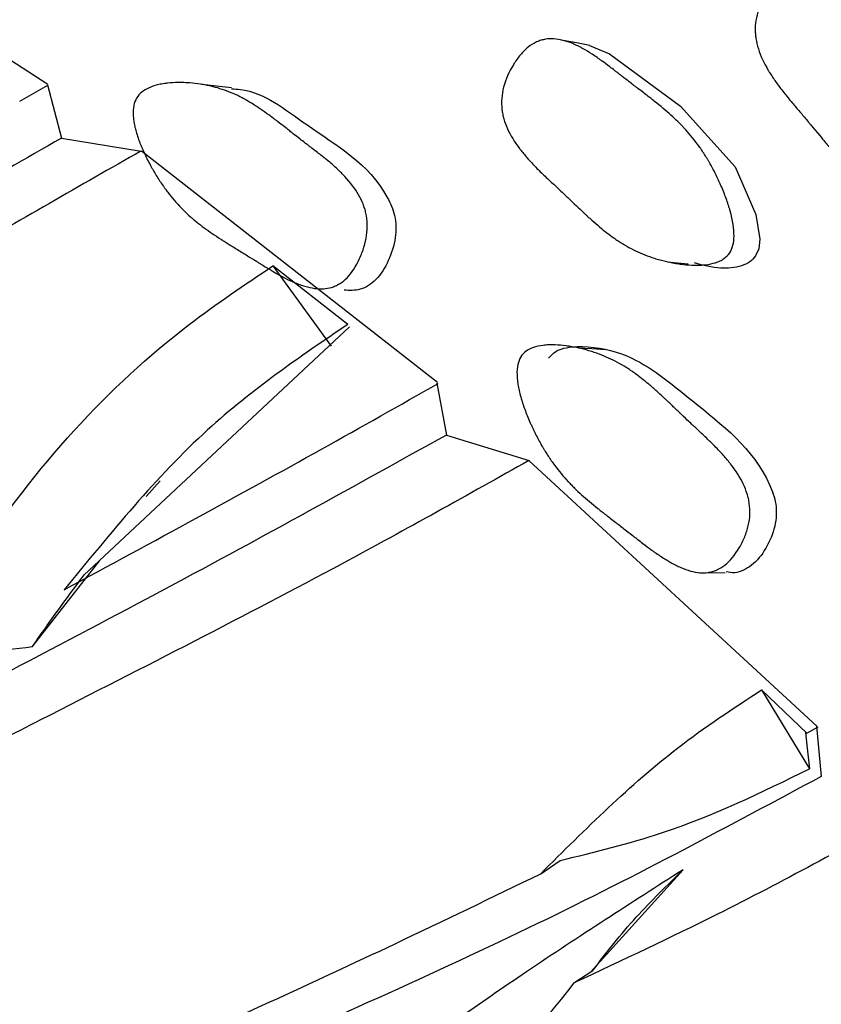
# Model space of a CAD drawing. Units: millimetres. Extents: x 10 to 1452, y 23 to 1042.
# Drawn here: x 183 to 188, y 364 to 370 of the extents above; entities that cross this region are included whole.
import ezdxf

# ---------------------------------------------------------------- set-up
doc = ezdxf.new("R2010")
doc.units = ezdxf.units.MM
doc.header["$LTSCALE"] = 5

msp = doc.modelspace()

# ---------------------------------------------------------------- linework, layer by layer
at = {"color": 7, "linetype": 'Continuous', "lineweight": 25}
for p, q in [((183.4511, 369.152), (181.6471, 370.3182)), ((183.2823, 369.053), (183.4522, 369.1496)), ((183.4501, 369.1499), (183.5337, 368.831)), ((183.5337, 368.831), (184.0115, 368.752)), ((185.7914, 367.3615), (184.0134, 368.7511)), ((185.2523, 367.7109), (184.8025, 368.0624)), ((184.8025, 368.0624), (185.1522, 367.5813)), ((183.6685, 366.2042), (185.2628, 367.6965)), ((185.7887, 367.3592), (185.8451, 367.0468)), ((185.8451, 367.0468), (186.3415, 366.8935)), ((188.0707, 365.2967), (186.3427, 366.892)), ((184.1269, 366.7718), (184.0424, 366.678)), ((183.3591, 365.7761), (183.7637, 366.2933)), ((187.3592, 366.2204), (187.5202, 366.2193)), ((188.0102, 365.2554), (187.7383, 365.5154)), ((187.7383, 365.5154), (188.0252, 365.0407)), ((188.0102, 365.2554), (188.0779, 365.2934)), ((188.0687, 365.2975), (188.097, 364.9956)), ((186.4118, 364.4113), (186.5294, 364.4906)), ((186.7098, 363.8195), (187.2671, 364.435)), ((186.6107, 363.7546), (186.7251, 363.8295))]:
    msp.add_line(p, q, dxfattribs=at)
at = {"color": 7, "linetype": 'Continuous', "lineweight": 25, "flags": 128}
for points in [[(186.706, 369.3865), (186.6263, 369.402), (186.5466, 369.4175)], [(186.7052, 369.3867), (186.8255, 369.3362), (187.2517, 369.0223), (187.5801, 368.6574), (187.704, 368.3713), (187.7281, 368.2225), (187.7215, 368.1663), (187.7027, 368.1223)], [(184.5539, 369.1334), (184.4653, 369.1433), (184.3767, 369.1532)], [(187.1738, 368.0875), (187.2539, 368.0789), (187.297, 368.0742)], [(186.8017, 367.5591), (186.7197, 367.5642), (186.6376, 367.5693)], [(188.0021, 365.2589), (188.0101, 365.1836), (188.0252, 365.0407)]]:
    msp.add_lwpolyline(points, dxfattribs=at)
at = {"color": 7, "linetype": 'Continuous', "lineweight": 25}
for points, knots in [([(188.9948, 368.445), (188.984, 368.4326), (188.9707, 368.4224), (188.947, 368.4103), (188.9385, 368.4068), (188.9248, 368.4024), (188.92, 368.4011), (188.9103, 368.3986), (188.9047, 368.3975), (188.8815, 368.3933), (188.8613, 368.3917), (188.8285, 368.3919), (188.8172, 368.3925), (188.7995, 368.3939), (188.7936, 368.3945), (188.7814, 368.3959), (188.7746, 368.3968), (188.7465, 368.4008), (188.7235, 368.4053), (188.6879, 368.414), (188.6759, 368.4172), (188.6576, 368.4224), (188.6515, 368.4243), (188.6392, 368.4281), (188.6324, 368.4303), (188.6041, 368.4396), (188.582, 368.4478), (188.5496, 368.4611), (188.539, 368.4657), (188.5231, 368.4729), (188.5179, 368.4753), (188.5075, 368.4803), (188.5017, 368.4831), (188.4608, 368.5035), (188.4255, 368.5242), (188.3741, 368.5592), (188.3573, 368.5715), (188.3324, 368.5909), (188.3242, 368.5976), (188.312, 368.6078), (188.3079, 368.6112), (188.3018, 368.6165), (188.2998, 368.6182), (188.2958, 368.6218), (188.2933, 368.6239), (188.2671, 368.6473), (188.2408, 368.6731), (188.1987, 368.7174), (188.1842, 368.7331), (188.1619, 368.7581), (188.1544, 368.7667), (188.1429, 368.7799), (188.1391, 368.7844), (188.1333, 368.7911), (188.1313, 368.7934), (188.1284, 368.7969), (188.1274, 368.798), (188.1254, 368.8003), (188.1238, 368.8022), (188.1128, 368.8152), (188.0871, 368.8461), (188.0412, 368.9014), (188.0358, 368.9078), (188.0274, 368.9179), (188.0257, 368.9199), (188.022, 368.9244), (188.0202, 368.9266), (188.0109, 368.9377), (188.0035, 368.9465), (187.9811, 368.9733), (187.966, 368.9912), (187.9431, 369.0181), (187.9354, 369.0272), (187.92, 369.0452), (187.9103, 369.0566), (187.8848, 369.0875), (187.8689, 369.1075), (187.8392, 369.1465), (187.8256, 369.1655), (187.8067, 369.1931), (187.8007, 369.2022), (187.7922, 369.2156), (187.7894, 369.22), (187.7853, 369.2266), (187.784, 369.2288), (187.7813, 369.2332), (187.7804, 369.2347), (187.7521, 369.2823), (187.7322, 369.3254), (187.7126, 369.388), (187.7077, 369.4085), (187.7029, 369.4386), (187.7017, 369.4486), (187.7006, 369.4634), (187.7003, 369.4683), (187.7, 369.4781), (187.6999, 369.4822), (187.7003, 369.5324), (187.7092, 369.5757), (187.7462, 369.6656), (187.7719, 369.7078), (187.8218, 369.768), (187.839, 369.7858), (187.8745, 369.817), (187.8934, 369.8307), (187.9302, 369.8524), (187.9488, 369.8607), (187.9774, 369.8692), (187.987, 369.8714), (188.0015, 369.8738), (188.0063, 369.8744), (188.0161, 369.8753), (188.0217, 369.8756), (188.0595, 369.8767), (188.0951, 369.8699), (188.1513, 369.8483), (188.1705, 369.8391), (188.2, 369.8225), (188.21, 369.8165), (188.2251, 369.8067), (188.2302, 369.8033), (188.2379, 369.7981), (188.2404, 369.7963), (188.2455, 369.7927), (188.2487, 369.7905), (188.2668, 369.7773), (188.2839, 369.764), (188.3108, 369.7416), (188.3201, 369.7338), (188.3342, 369.7213), (188.339, 369.7171), (188.3463, 369.7106), (188.3487, 369.7083), (188.3524, 369.705), (188.3536, 369.7039), (188.3561, 369.7016), (188.3578, 369.7), (188.3698, 369.689), (188.384, 369.6756), (188.4098, 369.6507), (188.4191, 369.6416), (188.4342, 369.6268), (188.4395, 369.6217), (188.4476, 369.6137), (188.4504, 369.6109), (188.4546, 369.6068), (188.456, 369.6054), (188.4588, 369.6026), (188.4608, 369.6006), (188.4767, 369.5849), (188.4923, 369.5696), (188.5166, 369.5458), (188.5249, 369.5377), (188.5375, 369.5254), (188.5417, 369.5213), (188.5481, 369.5151), (188.5503, 369.513), (188.5546, 369.5088), (188.5563, 369.5072), (188.5806, 369.4836), (188.5989, 369.4658), (188.6216, 369.4435), (188.6283, 369.4369), (188.6372, 369.4281), (188.64, 369.4253), (188.6438, 369.4215), (188.6451, 369.4203), (188.6468, 369.4185), (188.6474, 369.4179), (188.6485, 369.4168), (188.6486, 369.4167), (188.6828, 369.3823), (188.7127, 369.3504), (188.7527, 369.3047), (188.7652, 369.2898), (188.7828, 369.268), (188.7884, 369.2609), (188.7966, 369.2503), (188.7993, 369.2468), (188.8032, 369.2416), (188.8045, 369.2398), (188.8071, 369.2364), (188.808, 369.2351), (188.8351, 369.1981), (188.8587, 369.1615), (188.8912, 369.1041), (188.9015, 369.0845), (188.9163, 369.0544), (188.9211, 369.0443), (188.9281, 369.029), (188.9304, 369.0238), (188.935, 369.0135), (188.9369, 369.0089), (188.9493, 368.9796), (188.9587, 368.9557), (188.9719, 368.919), (188.9762, 368.9066), (188.9824, 368.8878), (188.9844, 368.8815), (188.9884, 368.8689), (188.9901, 368.8632), (189.0007, 368.8279), (189.0081, 368.8005), (189.0172, 368.7608), (189.02, 368.7478), (189.0237, 368.7285), (189.0249, 368.7222), (189.0265, 368.7128), (189.027, 368.7096), (189.0281, 368.7034), (189.0284, 368.701), (189.0383, 368.6366), (189.0399, 368.5853), (189.0313, 368.5222), (189.0266, 368.5036), (189.0135, 368.4708), (189.0057, 368.4574), (188.9948, 368.445)], [0, 0, 0, 0, 0.015625, 0.015625, 0.023438, 0.023438, 0.027344, 0.027344, 0.03125, 0.03125, 0.046875, 0.046875, 0.054688, 0.054688, 0.058594, 0.058594, 0.0625, 0.0625, 0.078125, 0.078125, 0.085938, 0.085938, 0.089844, 0.089844, 0.09375, 0.09375, 0.109375, 0.109375, 0.117188, 0.117188, 0.121094, 0.121094, 0.125, 0.125, 0.15625, 0.15625, 0.171875, 0.171875, 0.179688, 0.179688, 0.183594, 0.183594, 0.185547, 0.185547, 0.1875, 0.1875, 0.21875, 0.21875, 0.234375, 0.234375, 0.242188, 0.242188, 0.246094, 0.246094, 0.248047, 0.248047, 0.249023, 0.249023, 0.25, 0.25, 0.28125, 0.28125, 0.285156, 0.285156, 0.287109, 0.287109, 0.289062, 0.289062, 0.296875, 0.296875, 0.3125, 0.3125, 0.320312, 0.320312, 0.328125, 0.328125, 0.34375, 0.34375, 0.359375, 0.359375, 0.367188, 0.367188, 0.371094, 0.371094, 0.373047, 0.373047, 0.375, 0.375, 0.40625, 0.40625, 0.421875, 0.421875, 0.429688, 0.429688, 0.433594, 0.433594, 0.4375, 0.4375, 0.46875, 0.46875, 0.5, 0.5, 0.515625, 0.515625, 0.53125, 0.53125, 0.546875, 0.546875, 0.554688, 0.554688, 0.558594, 0.558594, 0.5625, 0.5625, 0.59375, 0.59375, 0.609375, 0.609375, 0.617188, 0.617188, 0.621094, 0.621094, 0.623047, 0.623047, 0.625, 0.625, 0.640625, 0.640625, 0.648438, 0.648438, 0.652344, 0.652344, 0.654297, 0.654297, 0.655273, 0.655273, 0.65625, 0.65625, 0.671875, 0.671875, 0.679688, 0.679688, 0.683594, 0.683594, 0.685547, 0.685547, 0.686523, 0.686523, 0.6875, 0.6875, 0.703125, 0.703125, 0.710938, 0.710938, 0.714844, 0.714844, 0.716797, 0.716797, 0.71875, 0.71875, 0.734375, 0.734375, 0.742188, 0.742188, 0.746094, 0.746094, 0.748047, 0.748047, 0.749023, 0.749023, 0.75, 0.75, 0.78125, 0.78125, 0.796875, 0.796875, 0.804688, 0.804688, 0.808594, 0.808594, 0.810547, 0.810547, 0.8125, 0.8125, 0.84375, 0.84375, 0.859375, 0.859375, 0.867188, 0.867188, 0.871094, 0.871094, 0.875, 0.875, 0.890625, 0.890625, 0.898438, 0.898438, 0.902344, 0.902344, 0.90625, 0.90625, 0.921875, 0.921875, 0.929688, 0.929688, 0.933594, 0.933594, 0.935547, 0.935547, 0.9375, 0.9375, 0.96875, 0.96875, 0.984375, 0.984375, 1, 1, 1, 1]), ([(187.5469, 368.1417), (187.538, 368.1281), (187.5265, 368.1164), (187.5051, 368.1015), (187.4974, 368.097), (187.4847, 368.091), (187.4803, 368.0891), (187.4712, 368.0855), (187.466, 368.0836), (187.4442, 368.0766), (187.425, 368.0725), (187.3935, 368.0687), (187.3825, 368.0678), (187.3654, 368.067), (187.3596, 368.0668), (187.3478, 368.0667), (187.3411, 368.0667), (187.3137, 368.0672), (187.291, 368.0687), (187.2558, 368.0728), (187.2439, 368.0745), (187.2257, 368.0774), (187.2196, 368.0784), (187.2073, 368.0806), (187.2006, 368.0819), (187.1723, 368.0876), (187.1501, 368.0929), (187.1174, 368.1019), (187.1066, 368.1051), (187.0906, 368.1101), (187.0853, 368.1119), (187.0747, 368.1154), (187.0688, 368.1175), (187.0271, 368.1324), (186.9908, 368.1483), (186.9373, 368.1762), (186.9197, 368.1862), (186.8935, 368.2022), (186.8848, 368.2077), (186.8719, 368.2162), (186.8676, 368.2191), (186.8611, 368.2234), (186.859, 368.2249), (186.8547, 368.2279), (186.8521, 368.2297), (186.8242, 368.2493), (186.7958, 368.2713), (186.7501, 368.3096), (186.7344, 368.3232), (186.71, 368.3449), (186.7017, 368.3524), (186.6891, 368.3639), (186.6849, 368.3678), (186.6785, 368.3738), (186.6764, 368.3757), (186.6732, 368.3788), (186.6721, 368.3798), (186.6699, 368.3818), (186.6681, 368.3835), (186.6563, 368.3946), (186.6279, 368.4217), (186.577, 368.4703), (186.571, 368.476), (186.5618, 368.4849), (186.5599, 368.4866), (186.5558, 368.4905), (186.5538, 368.4924), (186.5437, 368.5021), (186.5355, 368.5099), (186.5108, 368.5332), (186.4941, 368.5489), (186.4688, 368.5726), (186.4604, 368.5805), (186.4433, 368.5964), (186.4327, 368.6062), (186.4045, 368.6333), (186.3868, 368.651), (186.3537, 368.6855), (186.3383, 368.7024), (186.3169, 368.7272), (186.3101, 368.7353), (186.3002, 368.7474), (186.297, 368.7514), (186.2923, 368.7574), (186.2907, 368.7594), (186.2877, 368.7634), (186.2866, 368.7648), (186.2537, 368.8079), (186.2295, 368.8477), (186.2031, 368.9067), (186.1959, 368.9262), (186.1876, 368.9552), (186.1853, 368.9648), (186.1824, 368.9792), (186.1816, 368.984), (186.18, 368.9936), (186.1795, 368.9977), (186.1738, 369.047), (186.177, 369.0907), (186.2013, 369.1836), (186.2205, 369.2283), (186.2607, 369.2935), (186.2748, 369.3132), (186.3048, 369.3482), (186.321, 369.364), (186.3532, 369.3898), (186.3699, 369.4002), (186.396, 369.4121), (186.4049, 369.4155), (186.4184, 369.4195), (186.4229, 369.4207), (186.4321, 369.4229), (186.4374, 369.4239), (186.4732, 369.4295), (186.5079, 369.4273), (186.5642, 369.4131), (186.5837, 369.4065), (186.614, 369.3939), (186.6243, 369.3892), (186.64, 369.3815), (186.6452, 369.3788), (186.6532, 369.3747), (186.6559, 369.3732), (186.6613, 369.3703), (186.6646, 369.3685), (186.6835, 369.3579), (186.7015, 369.347), (186.7301, 369.3284), (186.7399, 369.3218), (186.755, 369.3114), (186.7601, 369.3078), (186.7679, 369.3023), (186.7705, 369.3005), (186.7744, 369.2976), (186.7757, 369.2967), (186.7784, 369.2948), (186.7803, 369.2934), (186.7928, 369.2843), (186.808, 369.273), (186.8358, 369.2519), (186.8459, 369.2441), (186.8624, 369.2314), (186.8681, 369.227), (186.8769, 369.2201), (186.88, 369.2178), (186.8845, 369.2142), (186.8861, 369.213), (186.8892, 369.2106), (186.8913, 369.2089), (186.9087, 369.1954), (186.9256, 369.1822), (186.9519, 369.162), (186.9608, 369.1551), (186.9744, 369.1447), (186.979, 369.1412), (186.9859, 369.1359), (186.9882, 369.1342), (186.9928, 369.1306), (186.9945, 369.1293), (187.0214, 369.1089), (187.0415, 369.0934), (187.066, 369.0745), (187.0732, 369.0689), (187.0827, 369.0615), (187.0856, 369.0593), (187.0896, 369.0561), (187.0909, 369.0551), (187.0927, 369.0537), (187.0933, 369.0532), (187.0945, 369.0523), (187.0945, 369.0523), (187.1317, 369.0228), (187.1645, 368.9952), (187.2086, 368.9554), (187.2225, 368.9424), (187.242, 368.9234), (187.2483, 368.9171), (187.2575, 368.9078), (187.2605, 368.9047), (187.2649, 368.9001), (187.2663, 368.8986), (187.2692, 368.8955), (187.2703, 368.8944), (187.301, 368.8614), (187.3283, 368.8285), (187.3667, 368.7762), (187.379, 368.7583), (187.3969, 368.7307), (187.4028, 368.7214), (187.4114, 368.7072), (187.4143, 368.7025), (187.4199, 368.6929), (187.4223, 368.6887), (187.4379, 368.6615), (187.4499, 368.6391), (187.4672, 368.6047), (187.4728, 368.5931), (187.481, 368.5754), (187.4837, 368.5695), (187.4891, 368.5576), (187.4915, 368.5523), (187.506, 368.5189), (187.5164, 368.4929), (187.5301, 368.455), (187.5344, 368.4425), (187.5403, 368.4241), (187.5422, 368.418), (187.5449, 368.4089), (187.5458, 368.4059), (187.5475, 368.3999), (187.5482, 368.3976), (187.5655, 368.3356), (187.5733, 368.2853), (187.5727, 368.2222), (187.5704, 368.2033), (187.5618, 368.1694), (187.5558, 368.1552), (187.5469, 368.1417)], [0, 0, 0, 0, 0.015625, 0.015625, 0.023438, 0.023438, 0.027344, 0.027344, 0.03125, 0.03125, 0.046875, 0.046875, 0.054688, 0.054688, 0.058594, 0.058594, 0.0625, 0.0625, 0.078125, 0.078125, 0.085938, 0.085938, 0.089844, 0.089844, 0.09375, 0.09375, 0.109375, 0.109375, 0.117188, 0.117188, 0.121094, 0.121094, 0.125, 0.125, 0.15625, 0.15625, 0.171875, 0.171875, 0.179688, 0.179688, 0.183594, 0.183594, 0.185547, 0.185547, 0.1875, 0.1875, 0.21875, 0.21875, 0.234375, 0.234375, 0.242188, 0.242188, 0.246094, 0.246094, 0.248047, 0.248047, 0.249023, 0.249023, 0.25, 0.25, 0.28125, 0.28125, 0.285156, 0.285156, 0.287109, 0.287109, 0.289062, 0.289062, 0.296875, 0.296875, 0.3125, 0.3125, 0.320312, 0.320312, 0.328125, 0.328125, 0.34375, 0.34375, 0.359375, 0.359375, 0.367188, 0.367188, 0.371094, 0.371094, 0.373047, 0.373047, 0.375, 0.375, 0.40625, 0.40625, 0.421875, 0.421875, 0.429688, 0.429688, 0.433594, 0.433594, 0.4375, 0.4375, 0.46875, 0.46875, 0.5, 0.5, 0.515625, 0.515625, 0.53125, 0.53125, 0.546875, 0.546875, 0.554688, 0.554688, 0.558594, 0.558594, 0.5625, 0.5625, 0.59375, 0.59375, 0.609375, 0.609375, 0.617188, 0.617188, 0.621094, 0.621094, 0.623047, 0.623047, 0.625, 0.625, 0.640625, 0.640625, 0.648438, 0.648438, 0.652344, 0.652344, 0.654297, 0.654297, 0.655273, 0.655273, 0.65625, 0.65625, 0.671875, 0.671875, 0.679688, 0.679688, 0.683594, 0.683594, 0.685547, 0.685547, 0.686523, 0.686523, 0.6875, 0.6875, 0.703125, 0.703125, 0.710938, 0.710938, 0.714844, 0.714844, 0.716797, 0.716797, 0.71875, 0.71875, 0.734375, 0.734375, 0.742188, 0.742188, 0.746094, 0.746094, 0.748047, 0.748047, 0.749023, 0.749023, 0.75, 0.75, 0.78125, 0.78125, 0.796875, 0.796875, 0.804688, 0.804688, 0.808594, 0.808594, 0.810547, 0.810547, 0.8125, 0.8125, 0.84375, 0.84375, 0.859375, 0.859375, 0.867188, 0.867188, 0.871094, 0.871094, 0.875, 0.875, 0.890625, 0.890625, 0.898438, 0.898438, 0.902344, 0.902344, 0.90625, 0.90625, 0.921875, 0.921875, 0.929688, 0.929688, 0.933594, 0.933594, 0.935547, 0.935547, 0.9375, 0.9375, 0.96875, 0.96875, 0.984375, 0.984375, 1, 1, 1, 1]), ([(183.9793, 369.0613), (183.9928, 369.0887), (184.0155, 369.1107), (184.0633, 369.1356), (184.0816, 369.1425), (184.1124, 369.1509), (184.1232, 369.1533), (184.1404, 369.1565), (184.1463, 369.1574), (184.1553, 369.1588), (184.1583, 369.1592), (184.1645, 369.16), (184.1682, 369.1604), (184.1912, 369.163), (184.2126, 369.1642), (184.2461, 369.1645), (184.2575, 369.1643), (184.2749, 369.1637), (184.2808, 369.1634), (184.2926, 369.1627), (184.2992, 369.1623), (184.3264, 369.1601), (184.3478, 369.1577), (184.3795, 369.1528), (184.39, 369.151), (184.4055, 369.1479), (184.4107, 369.1469), (184.421, 369.1447), (184.4268, 369.1434), (184.4675, 369.1338), (184.5033, 369.1226), (184.5564, 369.1017), (184.574, 369.094), (184.6003, 369.0814), (184.609, 369.0771), (184.6221, 369.0703), (184.6264, 369.068), (184.6329, 369.0645), (184.6351, 369.0633), (184.6394, 369.0609), (184.6421, 369.0594), (184.6694, 369.044), (184.6979, 369.0262), (184.7448, 368.9941), (184.7611, 368.9826), (184.7866, 368.9639), (184.7953, 368.9575), (184.8086, 368.9475), (184.8131, 368.9441), (184.8221, 368.9373), (184.8271, 368.9334), (184.8479, 368.9174), (184.8642, 368.9047), (184.8882, 368.8859), (184.8961, 368.8797), (184.9078, 368.8704), (184.9117, 368.8674), (184.9175, 368.8628), (184.9195, 368.8612), (184.9233, 368.8582), (184.926, 368.856), (184.9365, 368.8477), (184.9497, 368.8374), (184.9755, 368.8175), (184.9851, 368.8102), (185.001, 368.798), (185.0065, 368.7938), (185.018, 368.785), (185.0246, 368.78), (185.0534, 368.758), (185.0738, 368.7421), (185.1004, 368.721), (185.1087, 368.7144), (185.12, 368.7052), (185.1236, 368.7022), (185.1288, 368.6979), (185.1305, 368.6966), (185.133, 368.6945), (185.1338, 368.6938), (185.1354, 368.6925), (185.1358, 368.6922), (185.1564, 368.6749), (185.1743, 368.6591), (185.1989, 368.636), (185.2068, 368.6285), (185.218, 368.6173), (185.2217, 368.6136), (185.227, 368.6081), (185.2288, 368.6063), (185.2323, 368.6026), (185.2335, 368.6013), (185.2695, 368.5628), (185.2969, 368.5264), (185.3285, 368.4715), (185.3374, 368.4531), (185.3483, 368.4255), (185.3516, 368.4163), (185.3558, 368.4025), (185.3572, 368.3979), (185.3596, 368.3887), (185.3606, 368.3848), (185.3711, 368.3371), (185.3725, 368.2936), (185.3622, 368.2228), (185.357, 368.1994), (185.3465, 368.1645), (185.3426, 368.153), (185.3339, 368.1299), (185.3293, 368.1189), (185.3019, 368.0591), (185.2768, 368.0208), (185.2343, 367.9775), (185.2194, 367.9654), (185.1958, 367.9508), (185.1878, 367.9466), (185.1754, 367.941), (185.1713, 367.9394), (185.1629, 367.9363), (185.1581, 367.9347), (185.1241, 367.9248), (185.0905, 367.9229), (185.035, 367.9303), (185.0156, 367.9345), (184.9853, 367.9434), (184.975, 367.9468), (184.9592, 367.9525), (184.9539, 367.9545), (184.9459, 367.9576), (184.9432, 367.9587), (184.9378, 367.9609), (184.9345, 367.9623), (184.9149, 367.9706), (184.8964, 367.9793), (184.867, 367.9943), (184.8569, 367.9995), (184.8415, 368.008), (184.8362, 368.0109), (184.8283, 368.0153), (184.8256, 368.0168), (184.8216, 368.0191), (184.8203, 368.0199), (184.8176, 368.0214), (184.8157, 368.0225), (184.8007, 368.0311), (184.7841, 368.041), (184.7553, 368.0586), (184.7451, 368.0649), (184.7287, 368.075), (184.7232, 368.0785), (184.7145, 368.0839), (184.7116, 368.0857), (184.7072, 368.0885), (184.7057, 368.0894), (184.7027, 368.0913), (184.7006, 368.0926), (184.6846, 368.1027), (184.668, 368.113), (184.6318, 368.1354), (184.6127, 368.1473), (184.5698, 368.1736), (184.5507, 368.1854), (184.5255, 368.201), (184.5177, 368.2059), (184.5069, 368.2127), (184.5034, 368.2149), (184.4984, 368.2181), (184.4968, 368.2191), (184.4937, 368.2211), (184.4929, 368.2216), (184.454, 368.2465), (184.4206, 368.2694), (184.3749, 368.3031), (184.3605, 368.3142), (184.34, 368.3307), (184.3333, 368.3362), (184.3236, 368.3444), (184.3204, 368.3471), (184.3157, 368.3512), (184.3142, 368.3525), (184.3111, 368.3552), (184.31, 368.3562), (184.2775, 368.385), (184.2485, 368.4141), (184.2073, 368.4607), (184.194, 368.4768), (184.1745, 368.5016), (184.1681, 368.51), (184.1587, 368.5228), (184.1555, 368.5271), (184.1493, 368.5357), (184.1467, 368.5395), (184.1293, 368.5644), (184.1159, 368.585), (184.0964, 368.6166), (184.09, 368.6273), (184.0806, 368.6436), (184.0775, 368.649), (184.0714, 368.66), (184.0687, 368.665), (184.052, 368.6958), (184.0398, 368.7199), (184.0235, 368.7555), (184.0183, 368.7672), (184.011, 368.7846), (184.0087, 368.7904), (184.0042, 368.8019), (184.0022, 368.8069), (183.9904, 368.8388), (183.9827, 368.8629), (183.974, 368.8972), (183.9716, 368.9083), (183.9686, 368.9244), (183.9677, 368.9297), (183.9662, 368.9402), (183.9656, 368.9447), (183.9627, 368.9729), (183.9627, 368.9935), (183.9674, 369.0304), (183.9726, 369.0477), (183.9793, 369.0613)], [0, 0, 0, 0, 0.03125, 0.03125, 0.046875, 0.046875, 0.054688, 0.054688, 0.058594, 0.058594, 0.060547, 0.060547, 0.0625, 0.0625, 0.078125, 0.078125, 0.085938, 0.085938, 0.089844, 0.089844, 0.09375, 0.09375, 0.109375, 0.109375, 0.117188, 0.117188, 0.121094, 0.121094, 0.125, 0.125, 0.15625, 0.15625, 0.171875, 0.171875, 0.179688, 0.179688, 0.183594, 0.183594, 0.185547, 0.185547, 0.1875, 0.1875, 0.21875, 0.21875, 0.234375, 0.234375, 0.242188, 0.242188, 0.246094, 0.246094, 0.25, 0.25, 0.265625, 0.265625, 0.273438, 0.273438, 0.277344, 0.277344, 0.279297, 0.279297, 0.28125, 0.28125, 0.296875, 0.296875, 0.304688, 0.304688, 0.308594, 0.308594, 0.3125, 0.3125, 0.328125, 0.328125, 0.335938, 0.335938, 0.339844, 0.339844, 0.341797, 0.341797, 0.342773, 0.342773, 0.34375, 0.34375, 0.359375, 0.359375, 0.367188, 0.367188, 0.371094, 0.371094, 0.373047, 0.373047, 0.375, 0.375, 0.40625, 0.40625, 0.421875, 0.421875, 0.429688, 0.429688, 0.433594, 0.433594, 0.4375, 0.4375, 0.46875, 0.46875, 0.484375, 0.484375, 0.492188, 0.492188, 0.5, 0.5, 0.53125, 0.53125, 0.546875, 0.546875, 0.554688, 0.554688, 0.558594, 0.558594, 0.5625, 0.5625, 0.59375, 0.59375, 0.609375, 0.609375, 0.617188, 0.617188, 0.621094, 0.621094, 0.623047, 0.623047, 0.625, 0.625, 0.640625, 0.640625, 0.648438, 0.648438, 0.652344, 0.652344, 0.654297, 0.654297, 0.655273, 0.655273, 0.65625, 0.65625, 0.671875, 0.671875, 0.679688, 0.679688, 0.683594, 0.683594, 0.685547, 0.685547, 0.686523, 0.686523, 0.6875, 0.6875, 0.703125, 0.703125, 0.71875, 0.71875, 0.734375, 0.734375, 0.742188, 0.742188, 0.746094, 0.746094, 0.748047, 0.748047, 0.75, 0.75, 0.78125, 0.78125, 0.796875, 0.796875, 0.804688, 0.804688, 0.808594, 0.808594, 0.810547, 0.810547, 0.8125, 0.8125, 0.84375, 0.84375, 0.859375, 0.859375, 0.867188, 0.867188, 0.871094, 0.871094, 0.875, 0.875, 0.890625, 0.890625, 0.898438, 0.898438, 0.902344, 0.902344, 0.90625, 0.90625, 0.921875, 0.921875, 0.929688, 0.929688, 0.933594, 0.933594, 0.9375, 0.9375, 0.953125, 0.953125, 0.960938, 0.960938, 0.964844, 0.964844, 0.96875, 0.96875, 0.984375, 0.984375, 1, 1, 1, 1]), ([(184.5537, 369.1264), (184.5721, 369.1256), (184.7365, 369.1178), (185.0474, 368.8618), (185.4096, 368.6619), (185.5335, 368.3847), (185.544, 368.2997), (185.5378, 368.2061), (185.5017, 368.0917), (185.4413, 367.9935), (185.3784, 367.9423), (185.3137, 367.9128), (185.2635, 367.9153), (185.2306, 367.9169)], [0, 0, 0, 0, 0.031805, 0.283746, 0.632081, 0.689272, 0.719554, 0.750983, 0.818548, 0.885366, 0.91521, 0.944592, 1, 1, 1, 1]), ([(183.5337, 368.831), (183.102, 368.583), (182.2339, 368.0842), (180.5762, 367.1108), (178.8055, 365.978), (176.8635, 364.5044), (174.9939, 362.7118), (173.3693, 360.503), (172.282, 358.7208), (171.9425, 357.5698), (171.8686, 357.3193)], [0, 0, 0, 0, 0.09413, 0.189297, 0.312866, 0.438726, 0.608627, 0.780168, 0.952167, 1, 1, 1, 1]), ([(184.0092, 368.7524), (183.6456, 368.5443), (182.7652, 368.0403), (181.307, 367.206), (180.1999, 366.5405), (179.7034, 366.2234), (179.6093, 366.1632)], [0, 0, 0, 0, 0.2747131, 0.6652695, 0.9365035, 1, 1, 1, 1]), ([(187.7027, 368.1223), (187.6918, 368.1097), (187.6679, 368.0821), (187.595, 368.0531), (187.4804, 368.0415), (187.3877, 368.0663), (187.3355, 368.0803)], [0, 0, 0, 0, 0.1151584, 0.2535796, 0.57904, 1, 1, 1, 1]), ([(182.6025, 365.6058), (182.7337, 365.8391), (183.1988, 366.6658), (183.9707, 367.507), (184.6333, 367.9494), (184.8025, 368.0624)], [0, 0, 0, 0, 0.226434, 0.802482, 1, 1, 1, 1]), ([(185.2523, 367.7109), (184.9645, 367.5154), (184.3464, 367.0954), (183.8276, 366.4575), (183.5503, 366.1167)], [0, 0, 0, 0, 0.465631, 1, 1, 1, 1]), ([(186.2926, 367.5168), (186.3086, 367.5421), (186.3336, 367.5608), (186.3849, 367.5787), (186.4042, 367.583), (186.4367, 367.5868), (186.448, 367.5877), (186.466, 367.5883), (186.4721, 367.5884), (186.4815, 367.5884), (186.4847, 367.5884), (186.4911, 367.5883), (186.4949, 367.5882), (186.5189, 367.5874), (186.5411, 367.5855), (186.5756, 367.5809), (186.5873, 367.5791), (186.6052, 367.5759), (186.6113, 367.5748), (186.6234, 367.5724), (186.6302, 367.571), (186.658, 367.5649), (186.6799, 367.5593), (186.7122, 367.5498), (186.7229, 367.5464), (186.7387, 367.5412), (186.744, 367.5394), (186.7544, 367.5357), (186.7602, 367.5335), (186.8015, 367.5181), (186.8375, 367.5017), (186.8907, 367.473), (186.9082, 367.4628), (186.9343, 367.4465), (186.943, 367.4408), (186.9559, 367.4322), (186.9602, 367.4292), (186.9666, 367.4248), (186.9688, 367.4233), (186.9731, 367.4203), (186.9757, 367.4184), (187.0027, 367.3991), (187.0307, 367.3771), (187.0765, 367.3383), (187.0924, 367.3244), (187.1173, 367.3021), (187.1258, 367.2944), (187.1387, 367.2825), (187.143, 367.2785), (187.1518, 367.2703), (187.1567, 367.2658), (187.1768, 367.2468), (187.1927, 367.2318), (187.2159, 367.2096), (187.2236, 367.2022), (187.235, 367.1912), (187.2388, 367.1876), (187.2444, 367.1822), (187.2463, 367.1804), (187.25, 367.1767), (187.2526, 367.1742), (187.2628, 367.1644), (187.2756, 367.1522), (187.3007, 367.1286), (187.31, 367.1199), (187.3254, 367.1055), (187.3307, 367.1005), (187.342, 367.09), (187.3483, 367.0841), (187.3763, 367.058), (187.3961, 367.0393), (187.4219, 367.0144), (187.4299, 367.0066), (187.4409, 366.9958), (187.4444, 366.9923), (187.4494, 366.9873), (187.451, 366.9857), (187.4534, 366.9833), (187.4542, 366.9825), (187.4557, 366.9809), (187.4561, 366.9806), (187.476, 366.9604), (187.4932, 366.942), (187.5168, 366.9155), (187.5243, 366.9068), (187.535, 366.894), (187.5385, 366.8898), (187.5436, 366.8836), (187.5453, 366.8815), (187.5486, 366.8774), (187.5498, 366.8758), (187.5838, 366.8323), (187.6093, 366.792), (187.6375, 366.7327), (187.6453, 366.7131), (187.6544, 366.6841), (187.6571, 366.6744), (187.6604, 366.66), (187.6614, 366.6553), (187.6632, 366.6457), (187.6639, 366.6417), (187.6711, 366.5926), (187.6692, 366.5489), (187.6531, 366.4798), (187.6459, 366.4571), (187.6324, 366.4238), (187.6275, 366.4128), (187.6167, 366.3911), (187.6111, 366.3808), (187.5783, 366.325), (187.5494, 366.2904), (187.5023, 366.2532), (187.486, 366.2433), (187.4606, 366.2322), (187.452, 366.2291), (187.4389, 366.2253), (187.4345, 366.2242), (187.4256, 366.2223), (187.4205, 366.2214), (187.3848, 366.2164), (187.35, 366.2193), (187.2934, 366.2347), (187.2738, 366.2417), (187.2433, 366.2548), (187.233, 366.2597), (187.2172, 366.2676), (187.2118, 366.2704), (187.2038, 366.2747), (187.2011, 366.2761), (187.1957, 366.2791), (187.1924, 366.281), (187.1729, 366.2921), (187.1545, 366.3034), (187.1254, 366.3225), (187.1155, 366.3292), (187.1002, 366.3399), (187.095, 366.3435), (187.0872, 366.3491), (187.0846, 366.3509), (187.0806, 366.3538), (187.0793, 366.3548), (187.0766, 366.3567), (187.0748, 366.358), (187.06, 366.3687), (187.0437, 366.381), (187.0154, 366.4027), (187.0053, 366.4105), (186.9893, 366.4229), (186.9838, 366.4272), (186.9753, 366.4338), (186.9725, 366.436), (186.9681, 366.4395), (186.9666, 366.4406), (186.9637, 366.4429), (186.9617, 366.4445), (186.9458, 366.4569), (186.9295, 366.4697), (186.894, 366.4973), (186.8753, 366.5117), (186.8331, 366.5442), (186.8143, 366.5587), (186.7896, 366.578), (186.7819, 366.584), (186.7713, 366.5923), (186.7679, 366.595), (186.763, 366.5989), (186.7614, 366.6002), (186.7583, 366.6026), (186.7576, 366.6032), (186.7195, 366.6337), (186.6867, 366.6614), (186.6423, 366.7016), (186.6283, 366.7148), (186.6084, 366.7343), (186.6019, 366.7407), (186.5926, 366.7503), (186.5895, 366.7534), (186.585, 366.7582), (186.5835, 366.7597), (186.5805, 366.7629), (186.5794, 366.7641), (186.5482, 366.7975), (186.5205, 366.8307), (186.4816, 366.8833), (186.4691, 366.9013), (186.4509, 366.9289), (186.445, 366.9382), (186.4362, 366.9523), (186.4333, 366.9571), (186.4276, 366.9666), (186.4251, 366.9708), (186.4092, 366.9982), (186.3969, 367.0207), (186.3792, 367.0551), (186.3735, 367.0668), (186.3651, 367.0844), (186.3623, 367.0903), (186.3568, 367.1022), (186.3543, 367.1075), (186.3395, 367.1407), (186.3288, 367.1666), (186.3147, 367.2046), (186.3102, 367.217), (186.3041, 367.2355), (186.3021, 367.2416), (186.2983, 367.2537), (186.2967, 367.2591), (186.2869, 367.2926), (186.2809, 367.3179), (186.2745, 367.3534), (186.2728, 367.3649), (186.271, 367.3815), (186.2705, 367.3869), (186.2697, 367.3976), (186.2695, 367.4022), (186.2686, 367.4308), (186.2702, 367.4513), (186.2779, 367.4876), (186.2845, 367.5041), (186.2926, 367.5168)], [0, 0, 0, 0, 0.03125, 0.03125, 0.046875, 0.046875, 0.054688, 0.054688, 0.058594, 0.058594, 0.060547, 0.060547, 0.0625, 0.0625, 0.078125, 0.078125, 0.085938, 0.085938, 0.089844, 0.089844, 0.09375, 0.09375, 0.109375, 0.109375, 0.117188, 0.117188, 0.121094, 0.121094, 0.125, 0.125, 0.15625, 0.15625, 0.171875, 0.171875, 0.179688, 0.179688, 0.183594, 0.183594, 0.185547, 0.185547, 0.1875, 0.1875, 0.21875, 0.21875, 0.234375, 0.234375, 0.242188, 0.242188, 0.246094, 0.246094, 0.25, 0.25, 0.265625, 0.265625, 0.273438, 0.273438, 0.277344, 0.277344, 0.279297, 0.279297, 0.28125, 0.28125, 0.296875, 0.296875, 0.304688, 0.304688, 0.308594, 0.308594, 0.3125, 0.3125, 0.328125, 0.328125, 0.335938, 0.335938, 0.339844, 0.339844, 0.341797, 0.341797, 0.342773, 0.342773, 0.34375, 0.34375, 0.359375, 0.359375, 0.367188, 0.367188, 0.371094, 0.371094, 0.373047, 0.373047, 0.375, 0.375, 0.40625, 0.40625, 0.421875, 0.421875, 0.429688, 0.429688, 0.433594, 0.433594, 0.4375, 0.4375, 0.46875, 0.46875, 0.484375, 0.484375, 0.492188, 0.492188, 0.5, 0.5, 0.53125, 0.53125, 0.546875, 0.546875, 0.554688, 0.554688, 0.558594, 0.558594, 0.5625, 0.5625, 0.59375, 0.59375, 0.609375, 0.609375, 0.617188, 0.617188, 0.621094, 0.621094, 0.623047, 0.623047, 0.625, 0.625, 0.640625, 0.640625, 0.648438, 0.648438, 0.652344, 0.652344, 0.654297, 0.654297, 0.655273, 0.655273, 0.65625, 0.65625, 0.671875, 0.671875, 0.679688, 0.679688, 0.683594, 0.683594, 0.685547, 0.685547, 0.686523, 0.686523, 0.6875, 0.6875, 0.703125, 0.703125, 0.71875, 0.71875, 0.734375, 0.734375, 0.742188, 0.742188, 0.746094, 0.746094, 0.748047, 0.748047, 0.75, 0.75, 0.78125, 0.78125, 0.796875, 0.796875, 0.804688, 0.804688, 0.808594, 0.808594, 0.810547, 0.810547, 0.8125, 0.8125, 0.84375, 0.84375, 0.859375, 0.859375, 0.867188, 0.867188, 0.871094, 0.871094, 0.875, 0.875, 0.890625, 0.890625, 0.898438, 0.898438, 0.902344, 0.902344, 0.90625, 0.90625, 0.921875, 0.921875, 0.929688, 0.929688, 0.933594, 0.933594, 0.9375, 0.9375, 0.953125, 0.953125, 0.960938, 0.960938, 0.964844, 0.964844, 0.96875, 0.96875, 0.984375, 0.984375, 1, 1, 1, 1]), ([(186.4594, 367.5075), (186.4691, 367.5193), (186.4901, 367.545), (186.5601, 367.5762), (186.7101, 367.5839), (186.9967, 367.5254), (187.3639, 367.2112), (187.7181, 366.9454), (187.8244, 366.6517), (187.8287, 366.5654), (187.8151, 366.4728), (187.7691, 366.3639), (187.6992, 366.2742), (187.6304, 366.2327), (187.5778, 366.2155), (187.5426, 366.2212), (187.5253, 366.2241)], [0, 0, 0, 0, 0.0186021, 0.0404475, 0.0996769, 0.2232756, 0.4311682, 0.7186371, 0.7658274, 0.7908116, 0.8167407, 0.8724903, 0.9276219, 0.9522495, 0.976499, 1, 1, 1, 1]), ([(183.5503, 366.1167), (184.0827, 366.4054), (184.8854, 366.8406), (185.5669, 367.2269), (185.7964, 367.3569)], [0, 0, 0, 0, 0.663327, 1, 1, 1, 1]), ([(185.8451, 367.0468), (185.2996, 366.7438), (184.1998, 366.1329), (182.2296, 365.1161), (179.8825, 363.8062), (177.3559, 362.0584), (174.9045, 359.5649), (173.1946, 357.0974), (172.5519, 355.2719), (172.3331, 354.6504)], [0, 0, 0, 0, 0.101615, 0.204884, 0.310122, 0.494971, 0.682424, 0.891875, 1, 1, 1, 1]), ([(186.3413, 366.8936), (185.9762, 366.6889), (185.0922, 366.1931), (183.8615, 365.5671), (183.0807, 365.168), (182.9176, 365.0847)], [0, 0, 0, 0, 0.357532, 0.865815, 1, 1, 1, 1]), ([(183.3591, 365.7761), (183.3848, 365.8131), (183.4362, 365.887), (183.5388, 366.0306), (183.6178, 366.1365), (183.6696, 366.2059)], [0, 0, 0, 0, 0.256039, 0.512079, 1, 1, 1, 1]), ([(182.7321, 365.7123), (182.8372, 365.7203), (183.0476, 365.7362), (183.2552, 365.7628), (183.3591, 365.7761)], [0, 0, 0, 0, 0.499647, 1, 1, 1, 1]), ([(186.4118, 364.4113), (186.681, 364.679), (187.1066, 365.1022), (187.5685, 365.4043), (187.7383, 365.5154)], [0, 0, 0, 0, 0.632509, 1, 1, 1, 1]), ([(188.097, 364.9956), (187.5481, 364.7005), (186.4413, 364.1054), (184.4136, 363.2114), (181.9606, 362.1039), (179.2712, 360.6344), (176.5382, 358.5005), (174.3185, 355.7805), (172.9241, 353.3511), (172.4871, 351.7578), (172.3913, 351.4089)], [0, 0, 0, 0, 0.087543, 0.176512, 0.267177, 0.426428, 0.587923, 0.768371, 0.949266, 1, 1, 1, 1]), ([(186.5294, 364.4906), (186.7359, 364.5412), (187.2753, 364.6732), (187.739, 364.9004), (188.0252, 365.0407)], [0, 0, 0, 0, 0.3827, 1, 1, 1, 1]), ([(188.6034, 364.7704), (188.2381, 364.5689), (187.6239, 364.2301), (186.9029, 363.8917), (186.6107, 363.7546)], [0, 0, 0, 0, 0.594759, 1, 1, 1, 1]), ([(181.8055, 362.2277), (182.0634, 362.3571), (182.7823, 362.7178), (184.0331, 363.2993), (185.346, 363.8937), (186.1224, 364.2707), (186.4118, 364.4113)], [0, 0, 0, 0, 0.174526, 0.486567, 0.8086, 1, 1, 1, 1]), ([(187.2671, 364.435), (186.9553, 364.2353), (186.5062, 363.9477), (185.9319, 363.5511), (185.6756, 363.3681), (185.5603, 363.2857)], [0, 0, 0, 0, 0.555427, 0.799939, 1, 1, 1, 1]), ([(186.7251, 363.8295), (186.7664, 363.8839), (186.8491, 363.9929), (187.0237, 364.1987), (187.1708, 364.3415), (187.2671, 364.435)], [0, 0, 0, 0, 0.256566, 0.513138, 1, 1, 1, 1]), ([(186.6107, 363.7546), (186.4054, 363.4961), (185.6843, 362.588), (185.1597, 361.4603), (184.7845, 360.6536)], [0, 0, 0, 0, 0.284707, 1, 1, 1, 1])]:
    msp.add_open_spline(points, degree=3, knots=knots, dxfattribs=at)

doc.saveas('drawing.dxf')
